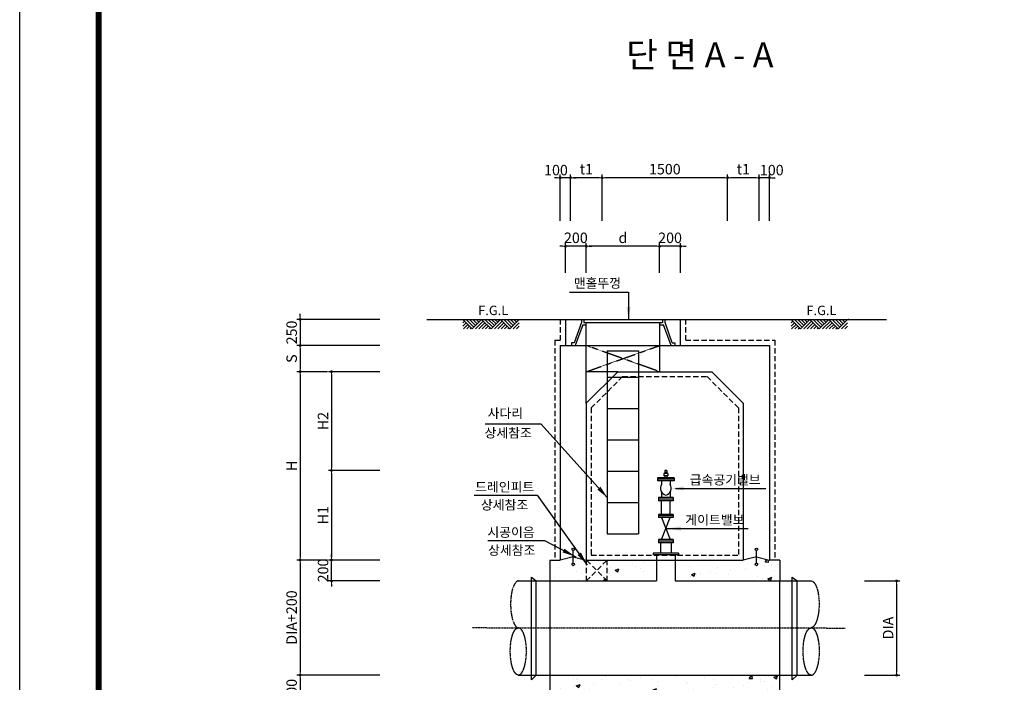
# Model space of a CAD drawing. Units: millimetres. Extents: x 0 to 120173, y -134628 to 0.
# Drawn here: x 44008 to 53414, y -78187 to -71853 of the extents above; entities that cross this region are included whole.
import ezdxf

# ---------------------------------------------------------------- set-up
doc = ezdxf.new("R2010")
doc.units = ezdxf.units.MM
for name, pattern in [('CEN', [12, 5.5, -0.5, 0, -0.5, 5.5]), ('CENTER2', [1.125, 0.75, -0.125, 0.125, -0.125]), ('HIDDEN', [0.375, 0.25, -0.125])]:
    doc.linetypes.add(name, pattern=pattern)
for name, color, linetype in [('1', 1, 'Continuous'), ('1-2', 1, 'CEN'), ('3', 2, 'Continuous'), ('4', 4, 'Continuous'), ('bar', 6, 'Continuous'), ('dim2', 7, 'Continuous'), ('GRIDLINE', 7, 'Continuous'), ('title', 40, 'Continuous'), ('도곽', 7, 'Continuous'), ('변실', 2, 'Continuous')]:
    doc.layers.add(name, color=color, linetype=linetype)
doc.layers.add('WA-DIM', color=1, linetype='Continuous', lineweight=20)
doc.styles.add('굴림체', font='GulimChe.ttf')
doc.dimstyles.new('DOT-100', dxfattribs={"dimtxt": 85, "dimasz": 27, "dimexe": 30, "dimexo": 0, "dimgap": 30, "dimtad": 1, "dimdec": 0, "dimdsep": 46, "dimtxsty": '굴림체', "dimblk": 'DOT', "dimcen": 0, "dimclrd": 256, "dimclre": 256, "dimclrt": 2, "dimadec": 0, "dimazin": 0, "dimtfac": 0.4, "dimtdec": 0, "dimtix": 1, "dimtmove": 2, "dimatfit": 3, "dimldrblk": 'DOT', "dimfxl": 1, "dimtvp": 120, "dimtolj": 1, "dimarcsym": 0})

# ---------------------------------------------------------------- blocks, each defined once
blk = doc.blocks.new('도곽')
at = {"layer": 'Defpoints', "color": 7}
blk.add_lwpolyline([(4.41, 598.04), (845.41, 598.04), (845.41, 4.04), (4.41, 4.04)], close=True, dxfattribs=at)
at = {"layer": '도곽', "const_width": 2}
blk.add_lwpolyline([(29.41, 24.04), (29.41, 578.04), (825.41, 578.04), (825.41, 24.04)], close=True, dxfattribs=at)
blk = doc.blocks.new('DOT')
at = {"color": 0, "linetype": 'ByBlock'}
blk.add_line((-0.5, 0), (-1, 0), dxfattribs=at)
at = {"color": 0, "linetype": 'ByBlock', "const_width": 0.5}
blk.add_lwpolyline([(-0.25, 0, 1), (0.25, 0, 1)], format="xyb", close=True, dxfattribs=at)
blk = doc.blocks.new('*D31')
at = {"layer": 'Defpoints', "color": 0, "linetype": 'Continuous', "transparency": 16777216}
for p in [(47449.4, -76161.5), (46986.9, -77017.8), (47449.4, -77017.8)]:
    blk.add_point(p, dxfattribs=at)
at = {"layer": 'WA-DIM', "linetype": 'Continuous', "lineweight": -2, "transparency": 16777216}
for p, q in [((47449.4, -76161.5), (46956.9, -76161.5)), ((46986.9, -76188.5), (46986.9, -76990.8)), ((47449.4, -77017.8), (46956.9, -77017.8))]:
    blk.add_line(p, q, dxfattribs=at)
at = {"layer": 'WA-DIM', "linetype": 'Continuous', "lineweight": -2, "transparency": 16777216, "xscale": 27, "yscale": 27, "zscale": 27}
for p, rotation in [((46986.9, -76161.5), 90), ((46986.9, -77017.8), 270)]:
    blk.add_blockref('DOT', p, dxfattribs=dict(at, rotation=rotation))
at = {"layer": 'WA-DIM', "color": 2, "linetype": 'Continuous', "transparency": 16777216, "insert": (46905.6, -76589.7), "char_height": 100, "attachment_point": 5, "rotation": 90, "style": '굴림체'}
blk.add_mtext('\\A1;H1', dxfattribs=at)
blk = doc.blocks.new('_Dot')
at = {"color": 0, "linetype": 'ByBlock', "lineweight": -2}
blk.add_line((-0.5, 0), (-1, 0), dxfattribs=at)
at = {"color": 0, "linetype": 'ByBlock', "const_width": 0.5}
blk.add_lwpolyline([(-0.25, 0, 1), (0.25, 0, 1)], format="xyb", close=True, dxfattribs=at)
blk = doc.blocks.new('*D32')
at = {"layer": 'Defpoints', "color": 0, "linetype": 'Continuous', "transparency": 16777216}
for p in [(46949.4, -75217.8), (46686.9, -77017.8), (46949.4, -77017.8)]:
    blk.add_point(p, dxfattribs=at)
at = {"layer": 'WA-DIM', "linetype": 'Continuous', "lineweight": -2, "transparency": 16777216}
for p, q in [((46949.4, -75217.8), (46656.9, -75217.8)), ((46686.9, -75244.8), (46686.9, -76990.8)), ((46949.4, -77017.8), (46656.9, -77017.8))]:
    blk.add_line(p, q, dxfattribs=at)
at = {"layer": 'WA-DIM', "linetype": 'Continuous', "lineweight": -2, "transparency": 16777216, "xscale": 27, "yscale": 27, "zscale": 27}
for p, rotation in [((46686.9, -75217.8), 90), ((46686.9, -77017.8), 270)]:
    blk.add_blockref('DOT', p, dxfattribs=dict(at, rotation=rotation))
at = {"layer": 'WA-DIM', "color": 2, "linetype": 'Continuous', "transparency": 16777216, "insert": (46605.7, -76117.8), "char_height": 100, "attachment_point": 5, "rotation": 90, "style": '굴림체'}
blk.add_mtext('\\A1;H', dxfattribs=at)
blk = doc.blocks.new('*D33')
at = {"layer": 'Defpoints', "color": 0, "linetype": 'Continuous', "transparency": 16777216}
for p in [(47449.4, -78117.8), (46686.9, -78417.8), (47449.4, -78417.8)]:
    blk.add_point(p, dxfattribs=at)
at = {"layer": 'WA-DIM', "linetype": 'Continuous', "lineweight": -2, "transparency": 16777216}
for p, q in [((47449.4, -78117.8), (46656.9, -78117.8)), ((46686.9, -78144.8), (46686.9, -78390.8)), ((47449.4, -78417.8), (46656.9, -78417.8))]:
    blk.add_line(p, q, dxfattribs=at)
at = {"layer": 'WA-DIM', "linetype": 'Continuous', "lineweight": -2, "transparency": 16777216, "xscale": 27, "yscale": 27, "zscale": 27}
for p, rotation in [((46686.9, -78117.8), 90), ((46686.9, -78417.8), 270)]:
    blk.add_blockref('DOT', p, dxfattribs=dict(at, rotation=rotation))
at = {"layer": 'WA-DIM', "color": 2, "linetype": 'Continuous', "transparency": 16777216, "insert": (46605.8, -78267.8), "char_height": 100, "attachment_point": 5, "rotation": 90, "style": '굴림체'}
blk.add_mtext('\\A1;300', dxfattribs=at)
blk = doc.blocks.new('*D34')
at = {"layer": 'Defpoints', "color": 0, "linetype": 'Continuous', "transparency": 16777216}
for p in [(46986.9, -77017.8), (47449.4, -77017.8), (47449.4, -77217.8)]:
    blk.add_point(p, dxfattribs=at)
at = {"layer": 'WA-DIM', "linetype": 'Continuous', "lineweight": -2, "transparency": 16777216}
for p, q in [((47449.4, -77017.8), (46956.9, -77017.8)), ((46986.9, -76990.8), (46986.9, -76963.8)), ((46986.9, -77217.8), (46986.9, -77017.8)), ((47449.4, -77217.8), (46956.9, -77217.8)), ((46986.9, -77244.8), (46986.9, -77271.8))]:
    blk.add_line(p, q, dxfattribs=at)
at = {"layer": 'WA-DIM', "linetype": 'Continuous', "lineweight": -2, "transparency": 16777216, "xscale": 27, "yscale": 27, "zscale": 27}
for p, rotation in [((46986.9, -77017.8), 270), ((46986.9, -77217.8), 90)]:
    blk.add_blockref('DOT', p, dxfattribs=dict(at, rotation=rotation))
at = {"layer": 'WA-DIM', "color": 2, "linetype": 'Continuous', "transparency": 16777216, "insert": (46905.8, -77117.8), "char_height": 100, "attachment_point": 5, "rotation": 90, "style": '굴림체'}
blk.add_mtext('\\A1;200', dxfattribs=at)
blk = doc.blocks.new('*D8')
at = {"layer": 'Defpoints', "color": 0, "linetype": 'Continuous', "transparency": 16777216}
for p in [(47449.4, -75217.8), (46986.9, -76161.5), (47449.4, -76161.5)]:
    blk.add_point(p, dxfattribs=at)
at = {"layer": 'WA-DIM', "linetype": 'Continuous', "lineweight": -2, "transparency": 16777216}
for p, q in [((47449.4, -75217.8), (46956.9, -75217.8)), ((46986.9, -75244.8), (46986.9, -76134.5)), ((47449.4, -76161.5), (46956.9, -76161.5))]:
    blk.add_line(p, q, dxfattribs=at)
at = {"layer": 'WA-DIM', "linetype": 'Continuous', "lineweight": -2, "transparency": 16777216, "xscale": 27, "yscale": 27, "zscale": 27}
for p, rotation in [((46986.9, -75217.8), 90), ((46986.9, -76161.5), 270)]:
    blk.add_blockref('DOT', p, dxfattribs=dict(at, rotation=rotation))
at = {"layer": 'WA-DIM', "color": 2, "linetype": 'Continuous', "transparency": 16777216, "insert": (46905.7, -75689.7), "char_height": 100, "attachment_point": 5, "rotation": 90, "style": '굴림체'}
blk.add_mtext('\\A1;H2', dxfattribs=at)
blk = doc.blocks.new('*D9')
at = {"layer": 'Defpoints', "color": 0, "linetype": 'Continuous', "transparency": 16777216}
for p in [(47449.4, -74717.8), (46686.9, -74967.8), (47449.4, -74967.8)]:
    blk.add_point(p, dxfattribs=at)
at = {"layer": 'WA-DIM', "linetype": 'Continuous', "lineweight": -2, "transparency": 16777216}
for p, q in [((46686.9, -74690.8), (46686.9, -74663.8)), ((47449.4, -74717.8), (46656.9, -74717.8)), ((46686.9, -74717.8), (46686.9, -74967.8)), ((47449.4, -74967.8), (46656.9, -74967.8)), ((46686.9, -74994.8), (46686.9, -75021.8))]:
    blk.add_line(p, q, dxfattribs=at)
at = {"layer": 'WA-DIM', "linetype": 'Continuous', "lineweight": -2, "transparency": 16777216, "xscale": 27, "yscale": 27, "zscale": 27}
for p, rotation in [((46686.9, -74717.8), 270), ((46686.9, -74967.8), 90)]:
    blk.add_blockref('DOT', p, dxfattribs=dict(at, rotation=rotation))
at = {"layer": 'WA-DIM', "color": 2, "linetype": 'Continuous', "transparency": 16777216, "insert": (46605.8, -74842.8), "char_height": 100, "attachment_point": 5, "rotation": 90, "style": '굴림체'}
blk.add_mtext('\\A1;250', dxfattribs=at)
blk = doc.blocks.new('*D10')
at = {"layer": 'Defpoints', "color": 0, "linetype": 'Continuous', "transparency": 16777216}
for p in [(46911.9, -77017.8), (46686.9, -78117.8), (47449.4, -78117.8)]:
    blk.add_point(p, dxfattribs=at)
at = {"layer": 'WA-DIM', "linetype": 'Continuous', "lineweight": -2, "transparency": 16777216}
for p, q in [((46911.9, -77017.8), (46656.9, -77017.8)), ((46686.9, -77044.8), (46686.9, -78090.8)), ((47449.4, -78117.8), (46656.9, -78117.8))]:
    blk.add_line(p, q, dxfattribs=at)
at = {"layer": 'WA-DIM', "linetype": 'Continuous', "lineweight": -2, "transparency": 16777216, "xscale": 27, "yscale": 27, "zscale": 27}
for p, rotation in [((46686.9, -77017.8), 90), ((46686.9, -78117.8), 270)]:
    blk.add_blockref('DOT', p, dxfattribs=dict(at, rotation=rotation))
at = {"layer": 'WA-DIM', "color": 2, "linetype": 'Continuous', "transparency": 16777216, "insert": (46605.6, -77567.8), "char_height": 100, "attachment_point": 5, "rotation": 90, "style": '굴림체'}
blk.add_mtext('\\A1;DIA+200', dxfattribs=at)
blk = doc.blocks.new('*D11')
at = {"layer": 'Defpoints', "color": 0, "linetype": 'Continuous', "transparency": 16777216}
for p in [(50121.1, -74019.1), (50121.1, -74273.8), (50321.1, -74273.8)]:
    blk.add_point(p, dxfattribs=at)
at = {"layer": 'WA-DIM', "linetype": 'Continuous', "lineweight": -2, "transparency": 16777216}
for p, q in [((50094.1, -74019.1), (50067.1, -74019.1)), ((50121.1, -74273.8), (50121.1, -73989.1)), ((50321.1, -74019.1), (50121.1, -74019.1)), ((50321.1, -74273.8), (50321.1, -73989.1)), ((50348.1, -74019.1), (50375.1, -74019.1))]:
    blk.add_line(p, q, dxfattribs=at)
at = {"layer": 'WA-DIM', "linetype": 'Continuous', "lineweight": -2, "transparency": 16777216, "xscale": 27, "yscale": 27, "zscale": 27}
blk.add_blockref('DOT', (50121.1, -74019.1), dxfattribs=at)
at = {"layer": 'WA-DIM', "linetype": 'Continuous', "lineweight": -2, "transparency": 16777216, "xscale": 27, "yscale": 27, "zscale": 27, "rotation": 180}
blk.add_blockref('DOT', (50321.1, -74019.1), dxfattribs=at)
at = {"layer": 'WA-DIM', "color": 2, "linetype": 'Continuous', "transparency": 16777216, "insert": (50221.1, -73937.9), "char_height": 100, "attachment_point": 5, "style": '굴림체'}
blk.add_mtext('\\A1;200', dxfattribs=at)
blk = doc.blocks.new('*D12')
at = {"layer": 'Defpoints', "color": 0, "linetype": 'Continuous', "transparency": 16777216}
for p in [(49221.4, -74019.1), (49221.4, -74273.8), (49421.1, -74273.8)]:
    blk.add_point(p, dxfattribs=at)
at = {"layer": 'WA-DIM', "linetype": 'Continuous', "lineweight": -2, "transparency": 16777216}
for p, q in [((49194.4, -74019.1), (49167.4, -74019.1)), ((49221.4, -74273.8), (49221.4, -73989.1)), ((49421.1, -74019.1), (49221.4, -74019.1)), ((49421.1, -74273.8), (49421.1, -73989.1)), ((49448.1, -74019.1), (49475.1, -74019.1))]:
    blk.add_line(p, q, dxfattribs=at)
at = {"layer": 'WA-DIM', "linetype": 'Continuous', "lineweight": -2, "transparency": 16777216, "xscale": 27, "yscale": 27, "zscale": 27}
blk.add_blockref('DOT', (49221.4, -74019.1), dxfattribs=at)
at = {"layer": 'WA-DIM', "linetype": 'Continuous', "lineweight": -2, "transparency": 16777216, "xscale": 27, "yscale": 27, "zscale": 27, "rotation": 180}
blk.add_blockref('DOT', (49421.1, -74019.1), dxfattribs=at)
at = {"layer": 'WA-DIM', "color": 2, "linetype": 'Continuous', "transparency": 16777216, "insert": (49321.2, -73937.9), "char_height": 100, "attachment_point": 5, "style": '굴림체'}
blk.add_mtext('\\A1;200', dxfattribs=at)
blk = doc.blocks.new('*D13')
at = {"layer": 'Defpoints', "color": 0, "linetype": 'Continuous', "transparency": 16777216}
for p in [(49571.1, -73363.1), (49571.1, -73776.1), (50771.1, -73776.1)]:
    blk.add_point(p, dxfattribs=at)
at = {"layer": 'WA-DIM', "linetype": 'Continuous', "lineweight": -2, "transparency": 16777216}
for p, q in [((49571.1, -73776.1), (49571.1, -73333.1)), ((50744.1, -73363.1), (49598.1, -73363.1)), ((50771.1, -73776.1), (50771.1, -73333.1))]:
    blk.add_line(p, q, dxfattribs=at)
at = {"layer": 'WA-DIM', "linetype": 'Continuous', "lineweight": -2, "transparency": 16777216, "xscale": 27, "yscale": 27, "zscale": 27, "rotation": 180}
blk.add_blockref('DOT', (49571.1, -73363.1), dxfattribs=at)
at = {"layer": 'WA-DIM', "linetype": 'Continuous', "lineweight": -2, "transparency": 16777216, "xscale": 27, "yscale": 27, "zscale": 27}
blk.add_blockref('DOT', (50771.1, -73363.1), dxfattribs=at)
at = {"layer": 'WA-DIM', "color": 2, "linetype": 'Continuous', "transparency": 16777216, "insert": (50171.1, -73281.8), "char_height": 100, "attachment_point": 5, "style": '굴림체'}
blk.add_mtext('\\A1;1500', dxfattribs=at)
blk = doc.blocks.new('*D14')
at = {"layer": 'Defpoints', "color": 0, "linetype": 'Continuous', "transparency": 16777216}
for p in [(49171.1, -73363.1), (49171.1, -73776.1), (49271.1, -73776.1)]:
    blk.add_point(p, dxfattribs=at)
at = {"layer": 'WA-DIM', "linetype": 'Continuous', "lineweight": -2, "transparency": 16777216}
for p, q in [((49144.1, -73363.1), (49117.1, -73363.1)), ((49171.1, -73776.1), (49171.1, -73333.1)), ((49271.1, -73363.1), (49171.1, -73363.1)), ((49271.1, -73776.1), (49271.1, -73333.1)), ((49298.1, -73363.1), (49325.1, -73363.1))]:
    blk.add_line(p, q, dxfattribs=at)
at = {"layer": 'WA-DIM', "linetype": 'Continuous', "lineweight": -2, "transparency": 16777216, "xscale": 27, "yscale": 27, "zscale": 27}
blk.add_blockref('DOT', (49171.1, -73363.1), dxfattribs=at)
at = {"layer": 'WA-DIM', "linetype": 'Continuous', "lineweight": -2, "transparency": 16777216, "xscale": 27, "yscale": 27, "zscale": 27, "rotation": 180}
blk.add_blockref('DOT', (49271.1, -73363.1), dxfattribs=at)
at = {"layer": 'WA-DIM', "color": 2, "linetype": 'Continuous', "transparency": 16777216, "insert": (49131.2, -73290.6), "char_height": 100, "attachment_point": 5, "style": '굴림체'}
blk.add_mtext('\\A1;100', dxfattribs=at)
blk = doc.blocks.new('*D15')
at = {"layer": 'Defpoints', "color": 0, "linetype": 'Continuous', "transparency": 16777216}
for p in [(47449.4, -74967.8), (46686.9, -75217.8), (46949.4, -75217.8)]:
    blk.add_point(p, dxfattribs=at)
at = {"layer": 'WA-DIM', "linetype": 'Continuous', "lineweight": -2, "transparency": 16777216}
for p, q in [((47449.4, -74967.8), (46656.9, -74967.8)), ((46686.9, -74994.8), (46686.9, -75190.8)), ((46949.4, -75217.8), (46656.9, -75217.8))]:
    blk.add_line(p, q, dxfattribs=at)
at = {"layer": 'WA-DIM', "linetype": 'Continuous', "lineweight": -2, "transparency": 16777216, "xscale": 27, "yscale": 27, "zscale": 27}
for p, rotation in [((46686.9, -74967.8), 90), ((46686.9, -75217.8), 270)]:
    blk.add_blockref('DOT', p, dxfattribs=dict(at, rotation=rotation))
at = {"layer": 'WA-DIM', "color": 2, "linetype": 'Continuous', "transparency": 16777216, "insert": (46605.8, -75092.8), "char_height": 100, "attachment_point": 5, "rotation": 90, "style": '굴림체'}
blk.add_mtext('\\A1;S', dxfattribs=at)
blk = doc.blocks.new('*D16')
at = {"layer": 'Defpoints', "color": 0, "linetype": 'Continuous', "transparency": 16777216}
for p in [(49421.1, -74019.1), (49421.1, -74273.8), (50121.1, -74273.8)]:
    blk.add_point(p, dxfattribs=at)
at = {"layer": 'WA-DIM', "linetype": 'Continuous', "lineweight": -2, "transparency": 16777216}
for p, q in [((49421.1, -74273.8), (49421.1, -73989.1)), ((50094.1, -74019.1), (49448.1, -74019.1)), ((50121.1, -74273.8), (50121.1, -73989.1))]:
    blk.add_line(p, q, dxfattribs=at)
at = {"layer": 'WA-DIM', "linetype": 'Continuous', "lineweight": -2, "transparency": 16777216, "xscale": 27, "yscale": 27, "zscale": 27, "rotation": 180}
blk.add_blockref('DOT', (49421.1, -74019.1), dxfattribs=at)
at = {"layer": 'WA-DIM', "linetype": 'Continuous', "lineweight": -2, "transparency": 16777216, "xscale": 27, "yscale": 27, "zscale": 27}
blk.add_blockref('DOT', (50121.1, -74019.1), dxfattribs=at)
at = {"layer": 'WA-DIM', "color": 2, "linetype": 'Continuous', "transparency": 16777216, "insert": (49771.1, -73937.8), "char_height": 100, "attachment_point": 5, "style": '굴림체'}
blk.add_mtext('\\A1;d', dxfattribs=at)
blk = doc.blocks.new('*D17')
at = {"layer": 'Defpoints', "color": 0, "linetype": 'Continuous', "transparency": 16777216}
for p in [(52078.6, -77217.8), (52078.6, -78117.8), (52385.5, -78117.8)]:
    blk.add_point(p, dxfattribs=at)
at = {"layer": 'WA-DIM', "linetype": 'Continuous', "lineweight": -2, "transparency": 16777216}
for p, q in [((52078.6, -77217.8), (52415.5, -77217.8)), ((52385.5, -77244.8), (52385.5, -78090.8)), ((52078.6, -78117.8), (52415.5, -78117.8))]:
    blk.add_line(p, q, dxfattribs=at)
at = {"layer": 'WA-DIM', "linetype": 'Continuous', "lineweight": -2, "transparency": 16777216, "xscale": 27, "yscale": 27, "zscale": 27}
for p, rotation in [((52385.5, -77217.8), 90), ((52385.5, -78117.8), 270)]:
    blk.add_blockref('DOT', p, dxfattribs=dict(at, rotation=rotation))
at = {"layer": 'WA-DIM', "color": 2, "linetype": 'Continuous', "transparency": 16777216, "insert": (52304.1, -77667.8), "char_height": 100, "attachment_point": 5, "rotation": 90, "style": '굴림체'}
blk.add_mtext('\\A1;DIA', dxfattribs=at)
blk = doc.blocks.new('*D18')
at = {"layer": 'Defpoints', "color": 0, "linetype": 'Continuous', "transparency": 16777216}
for p in [(49271.1, -73363.1), (49271.1, -73776.1), (49571.1, -73776.1)]:
    blk.add_point(p, dxfattribs=at)
at = {"layer": 'WA-DIM', "linetype": 'Continuous', "lineweight": -2, "transparency": 16777216}
for p, q in [((49271.1, -73776.1), (49271.1, -73333.1)), ((49544.1, -73363.1), (49298.1, -73363.1)), ((49571.1, -73776.1), (49571.1, -73333.1))]:
    blk.add_line(p, q, dxfattribs=at)
at = {"layer": 'WA-DIM', "linetype": 'Continuous', "lineweight": -2, "transparency": 16777216, "xscale": 27, "yscale": 27, "zscale": 27, "rotation": 180}
blk.add_blockref('DOT', (49271.1, -73363.1), dxfattribs=at)
at = {"layer": 'WA-DIM', "linetype": 'Continuous', "lineweight": -2, "transparency": 16777216, "xscale": 27, "yscale": 27, "zscale": 27}
blk.add_blockref('DOT', (49571.1, -73363.1), dxfattribs=at)
at = {"layer": 'WA-DIM', "color": 2, "linetype": 'Continuous', "transparency": 16777216, "insert": (49421.1, -73281.8), "char_height": 100, "attachment_point": 5, "style": '굴림체'}
blk.add_mtext('\\A1;t1', dxfattribs=at)
blk = doc.blocks.new('*D19')
at = {"layer": 'Defpoints', "color": 0, "linetype": 'Continuous', "transparency": 16777216}
for p in [(51071.1, -73363.1), (51071.1, -73776.1), (51171.1, -73776.1)]:
    blk.add_point(p, dxfattribs=at)
at = {"layer": 'WA-DIM', "linetype": 'Continuous', "lineweight": -2, "transparency": 16777216}
for p, q in [((51044.1, -73363.1), (51017.1, -73363.1)), ((51071.1, -73776.1), (51071.1, -73333.1)), ((51171.1, -73363.1), (51071.1, -73363.1)), ((51171.1, -73776.1), (51171.1, -73333.1)), ((51198.1, -73363.1), (51225.1, -73363.1))]:
    blk.add_line(p, q, dxfattribs=at)
at = {"layer": 'WA-DIM', "linetype": 'Continuous', "lineweight": -2, "transparency": 16777216, "xscale": 27, "yscale": 27, "zscale": 27}
blk.add_blockref('DOT', (51071.1, -73363.1), dxfattribs=at)
at = {"layer": 'WA-DIM', "linetype": 'Continuous', "lineweight": -2, "transparency": 16777216, "xscale": 27, "yscale": 27, "zscale": 27, "rotation": 180}
blk.add_blockref('DOT', (51171.1, -73363.1), dxfattribs=at)
at = {"layer": 'WA-DIM', "color": 2, "linetype": 'Continuous', "transparency": 16777216, "insert": (51192.7, -73290.6), "char_height": 100, "attachment_point": 5, "style": '굴림체'}
blk.add_mtext('\\A1;100', dxfattribs=at)
blk = doc.blocks.new('*D20')
at = {"layer": 'Defpoints', "color": 0, "linetype": 'Continuous', "transparency": 16777216}
for p in [(50771.1, -73363.1), (50771.1, -73776.1), (51071.1, -73776.1)]:
    blk.add_point(p, dxfattribs=at)
at = {"layer": 'WA-DIM', "linetype": 'Continuous', "lineweight": -2, "transparency": 16777216}
for p, q in [((50771.1, -73776.1), (50771.1, -73333.1)), ((51044.1, -73363.1), (50798.1, -73363.1)), ((51071.1, -73776.1), (51071.1, -73333.1))]:
    blk.add_line(p, q, dxfattribs=at)
at = {"layer": 'WA-DIM', "linetype": 'Continuous', "lineweight": -2, "transparency": 16777216, "xscale": 27, "yscale": 27, "zscale": 27, "rotation": 180}
blk.add_blockref('DOT', (50771.1, -73363.1), dxfattribs=at)
at = {"layer": 'WA-DIM', "linetype": 'Continuous', "lineweight": -2, "transparency": 16777216, "xscale": 27, "yscale": 27, "zscale": 27}
blk.add_blockref('DOT', (51071.1, -73363.1), dxfattribs=at)
at = {"layer": 'WA-DIM', "color": 2, "linetype": 'Continuous', "transparency": 16777216, "insert": (50921.1, -73281.8), "char_height": 100, "attachment_point": 5, "style": '굴림체'}
blk.add_mtext('\\A1;t1', dxfattribs=at)

msp = doc.modelspace()

# ---------------------------------------------------------------- hatches: boundary and pattern name
at = {"layer": 'dim2'}
h = msp.add_hatch(dxfattribs=at)
h.set_pattern_fill('AR-CONC', scale=2, style=0)
h.set_pattern_definition([(50, (9693.94, -100), (364.3693, -31.8782), [38.1, -419.1]), (355, (9693.94, -100), (-70.4868, 382.1137), [30.48, -335.2812]), (100.45144, (9724.3, -102.66), (293.8825, 350.2355), [32.38, -356.1805]), (46.1842, (9693.94, 1.6), (542.158, -84.0847), [57.15, -628.65]), (96.63556, (9739.1, -5.4), (474.8083, 494.8522), [48.57, -534.2712]), (351.18415, (9693.94, 1.6), (474.8083, 494.8522), [45.72, -502.9195]), (21, (9744.74, -23.8), (303.2288, -204.5304), [38.1, -419.1]), (326, (9744.74, -23.8), (123.604, 368.376), [30.48, -335.28]), (71.45144, (9770, -40.84), (426.8328, 163.8455), [32.38, -356.1799]), (37.5, (9693.94, -100), (6.1772, 169.11008), [0, -331.216, 0, -340.36, 0, -336.55]), (7.5, (9693.94, -100), (133.63933, 200.36115), [0, -194.056, 0, -323.596, 0, -128.27]), (327.5, (9580.65, -100), (271.1812, -11.45749), [0, -127, 0, -396.24, 0, -525.78]), (317.5, (9529.85, -100), (296.25836, 50.853), [0, -165.1, 0, -263.144, 0, -373.38])])
h.paths.add_polyline_path([(50090.6, -77017.8), (49421.1, -77017.8), (49296.1, -76987.8), (49171.1, -77017.8), (49071.1, -77017.8), (49071.1, -77217.7), (50090.6, -77217.4)])
h.paths.add_polyline_path([(51271.1, -77017.8), (51171.1, -77017.8), (51046.1, -76987.8), (50921.1, -77017.8), (50270.6, -77017.8), (50270.6, -77217.8), (51271.1, -77217.8)])
h.paths.add_polyline_path([(51271.1, -78117.8), (49071.1, -78117.8), (49071.1, -78417.8), (51271.1, -78417.8)])

# ---------------------------------------------------------------- linework, layer by layer
at = {"layer": '1', "color": 1}
msp.add_line((47896.5, -74717.8), (52287.7, -74717.8), dxfattribs=at)
at = {"layer": '1-2', "linetype": 'CENTER2', "ltscale": 0.5}
for p, q in [((49421.1, -75217.8), (50121.1, -74967.8)), ((50121.1, -75217.8), (49421.1, -74967.9)), ((48333.8, -77664.3), (51893.8, -77667.8))]:
    msp.add_line(p, q, dxfattribs=at)
for centre, major_axis, ratio, start_param, end_param in [((48774.7, -77442.4), (1.3, -224.6), 0.342813, 3.124697, 6.26629), ((48771.9, -77892.6), (1.3, 225.3), 0.341456, 3.158555, 6.300148), ((51571.8, -77892.6), (1.3, 225.3), 0.341456, 3.158555, 6.300148)]:
    msp.add_ellipse(centre, major_axis=major_axis, ratio=ratio, start_param=start_param, end_param=end_param, dxfattribs=at)
at = {"layer": '1-2', "linetype": 'CENTER2', "ltscale": 0.5, "extrusion": (0, 0, -1)}
for centre, major_axis, ratio, start_param, end_param in [((51567.5, -77441.3), (-1.3, -223.5), 0.346173, 3.124697, 6.26629), ((48771.6, -77892.6), (-1.3, 225.3), 0.341456, 3.158555, 6.300148), ((51569.3, -77892.6), (-1.3, 225.3), 0.341456, 3.158555, 6.300148)]:
    msp.add_ellipse(centre, major_axis=major_axis, ratio=ratio, start_param=start_param, end_param=end_param, dxfattribs=at)
at = {"layer": '3', "color": 1}
for p, q in [((49260.2, -74456.2), (49824.9, -74456.2)), ((49824.9, -74456.2), (49824.9, -74717.8)), ((48453.8, -75714.6), (48987.2, -75714.6)), ((48987.2, -75714.6), (49621.3, -76420.8)), ((50273.7, -76333.6), (51137.1, -76333.6)), ((48348.1, -76398.8), (48952, -76398.8)), ((48952, -76398.8), (49430.5, -77065.6)), ((50180.6, -76717), (50968.4, -76717)), ((48479.8, -76831.5), (49020.8, -76831.5)), ((49020.8, -76831.5), (49321.1, -76987.8))]:
    msp.add_line(p, q, dxfattribs=at)
at = {"layer": '3', "color": 7}
for p, q in [((49171.1, -74967.8), (49171.1, -77017.8)), ((51171.1, -74967.8), (51171.1, -77017.8)), ((49421.1, -75517.8), (49721.1, -75217.8)), ((49721.1, -75217.8), (50621.1, -75217.8)), ((50921.1, -75517.8), (50621.1, -75217.8)), ((49421.1, -75517.8), (49421.1, -77017.8)), ((50921.1, -75517.8), (50921.1, -77017.8)), ((49421.1, -77017.8), (50921.1, -77017.8))]:
    msp.add_line(p, q, dxfattribs=at)
at = {"layer": '3', "color": 1}
for points in [[(49844.9, -74597.8), (49804.9, -74597.8), (49824.9, -74717.8)], [(49194, -76945.1), (49212.2, -76909.5), (49309.9, -76981.9)]]:
    msp.add_solid(points, dxfattribs=at)
at = {"layer": '3', "color": 1, "linetype": 'Continuous'}
for points in [[(49556.6, -76318), (49526.7, -76344.5), (49621.2, -76421.1)], [(50352.3, -76313.6), (50352.3, -76353.6), (50232.3, -76333.6)], [(50325.6, -76697), (50325.6, -76737), (50180.6, -76717)], [(49336.7, -76969.9), (49369.1, -76946.4), (49423.3, -77055.3)]]:
    msp.add_solid(points, dxfattribs=at)
at = {"layer": '4', "color": 2}
for p, q in [((50090.6, -76968.7), (50090.6, -77217.4)), ((50270.6, -76968.7), (50270.6, -77217.8)), ((48771.1, -77217.8), (50090.6, -77217.4)), ((48895.9, -78164.5), (48895.9, -77180.5)), ((48895.9, -77180.5), (48942.6, -77217.8)), ((48942.6, -78117.8), (48942.6, -77217.8)), ((50270.6, -77217.8), (51571.1, -77217.8)), ((51387.2, -78164.5), (51387.2, -77180.5)), ((51387.2, -77180.5), (51433.9, -77217.8)), ((51433.9, -78117.8), (51433.9, -77217.8)), ((48771.1, -78117.8), (51571.1, -78117.8)), ((48895.9, -78164.5), (48942.6, -78117.8)), ((51387.2, -78164.5), (51433.9, -78117.8))]:
    msp.add_line(p, q, dxfattribs=at)
at = {"layer": 'bar', "linetype": 'HIDDEN', "ltscale": 200}
for p, q in [((49175.7, -74917.8), (49175.7, -74717.9)), ((50371.1, -74917.8), (50371.1, -74717.9)), ((49121.1, -74917.8), (49121.1, -77017.8)), ((49121.1, -74917.8), (49175.7, -74917.8)), ((50371.1, -74917.8), (51221.1, -74917.8)), ((51221.1, -74917.8), (51221.1, -77017.8)), ((49467.7, -75564.5), (49767.7, -75264.5)), ((49767.7, -75264.5), (50574.4, -75264.5)), ((50874.4, -75564.5), (50574.4, -75264.5)), ((49467.7, -75564.5), (49467.7, -76971.2)), ((50874.4, -75564.5), (50874.4, -76971.2)), ((49467.7, -76971.2), (50874.4, -76971.2))]:
    msp.add_line(p, q, dxfattribs=at)
at = {"layer": 'dim2', "color": 7, "linetype": 'Continuous'}
for p, q in [((49375.7, -74717.9), (50471.1, -74717.9)), ((49721.1, -75217.8), (49421.1, -75217.8))]:
    msp.add_line(p, q, dxfattribs=at)
at = {"layer": 'dim2', "color": 7}
for p, q in [((49621.1, -75018.5), (49621.1, -76768.5)), ((49621.1, -75018.5), (49921.1, -75018.5)), ((49921.1, -75018.5), (49921.1, -76768.5)), ((49621.1, -75268.5), (49921.1, -75268.5)), ((49621.1, -75568.5), (49921.1, -75568.5)), ((49621.1, -75868.5), (49921.1, -75868.5)), ((49621.1, -76168.5), (49921.1, -76168.5)), ((49621.1, -76468.5), (49921.1, -76468.5)), ((49621.1, -76768.5), (49921.1, -76768.5))]:
    msp.add_line(p, q, dxfattribs=at)
at = {"layer": 'dim2', "color": 7, "linetype": 'HIDDEN', "ltscale": 200}
for p, q in [((49421.1, -77017.8), (49421.1, -77217.8)), ((49421.1, -77217.8), (49621.1, -77017.8)), ((49621.1, -77217.8), (49421.1, -77017.8)), ((49621.1, -77217.8), (49621.1, -77017.8)), ((49421.1, -77217.8), (49621.1, -77217.8))]:
    msp.add_line(p, q, dxfattribs=at)
at = {"layer": 'GRIDLINE', "color": 1}
for p, q in [((48240.8, -74717.8), (48330.8, -74807.8)), ((48240.8, -74749.7), (48256.7, -74733.8)), ((48240.8, -74781.5), (48272.6, -74749.7)), ((48246.3, -74807.8), (48288.5, -74765.6)), ((48272.6, -74717.8), (48346.7, -74791.9)), ((48278.1, -74807.8), (48304.4, -74781.5)), ((48304.4, -74717.8), (48362.6, -74776)), ((48330.8, -74807.8), (48420.8, -74717.8)), ((48336.3, -74717.8), (48378.5, -74760.1)), ((48362.6, -74807.8), (48436.7, -74733.8)), ((48368.1, -74717.8), (48394.4, -74744.2)), ((48394.4, -74807.8), (48452.6, -74749.7)), ((48399.9, -74717.8), (48410.3, -74728.3)), ((48420.8, -74717.8), (48510.8, -74807.8)), ((48426.3, -74807.8), (48468.5, -74765.6)), ((48452.6, -74717.8), (48526.7, -74791.9)), ((48458.1, -74807.8), (48484.4, -74781.5)), ((48481.7, -74719.9), (48483.8, -74717.8)), ((48484.4, -74717.8), (48542.6, -74776)), ((48510.8, -74807.8), (48600.8, -74717.8)), ((48516.3, -74717.8), (48558.5, -74760.1)), ((48542.6, -74807.8), (48616.7, -74733.8)), ((48548.1, -74717.8), (48574.4, -74744.2)), ((48574.4, -74807.8), (48632.6, -74749.7)), ((48579.9, -74717.8), (48590.3, -74728.3)), ((48600.8, -74717.8), (48690.8, -74807.8)), ((48606.3, -74807.8), (48648.5, -74765.6)), ((48623.2, -74719.9), (48625.2, -74717.8)), ((48632.6, -74717.8), (48706.7, -74791.9)), ((48638.1, -74807.8), (48664.4, -74781.5)), ((48664.4, -74717.8), (48722.6, -74776)), ((48690.8, -74807.8), (48780.8, -74717.8)), ((48696.3, -74717.8), (48738.5, -74760.1)), ((48722.6, -74807.8), (48780.8, -74749.7)), ((48728.1, -74717.8), (48754.4, -74744.2)), ((48754.4, -74807.8), (48780.8, -74781.5)), ((48759.9, -74717.8), (48770.3, -74728.3)), ((48764.6, -74719.9), (48766.6, -74717.8)), ((51376.8, -74717.8), (51466.8, -74807.8)), ((51376.8, -74749.7), (51392.7, -74733.8)), ((51376.8, -74781.5), (51408.6, -74749.7)), ((51382.2, -74807.8), (51424.5, -74765.6)), ((51408.6, -74717.8), (51482.7, -74791.9)), ((51414, -74807.8), (51440.4, -74781.5)), ((51440.4, -74717.8), (51498.6, -74776)), ((51466.8, -74807.8), (51556.8, -74717.8)), ((51472.2, -74717.8), (51514.5, -74760.1)), ((51498.6, -74807.8), (51572.7, -74733.8)), ((51504, -74717.8), (51530.4, -74744.2)), ((51530.4, -74807.8), (51588.6, -74749.7)), ((51535.9, -74717.8), (51546.3, -74728.3)), ((51556.8, -74717.8), (51646.8, -74807.8)), ((51562.2, -74807.8), (51604.5, -74765.6)), ((51588.6, -74717.8), (51662.7, -74791.9)), ((51594, -74807.8), (51620.4, -74781.5)), ((51620.4, -74717.8), (51678.6, -74776)), ((51646.8, -74807.8), (51736.8, -74717.8)), ((51652.2, -74717.8), (51694.5, -74760.1)), ((51678.6, -74807.8), (51752.7, -74733.8)), ((51684, -74717.8), (51710.4, -74744.2)), ((51710.4, -74807.8), (51768.6, -74749.7)), ((51715.9, -74717.8), (51726.3, -74728.3)), ((51736.8, -74717.8), (51826.8, -74807.8)), ((51742.2, -74807.8), (51784.5, -74765.6)), ((51768.6, -74717.8), (51842.7, -74791.9)), ((51774, -74807.8), (51800.4, -74781.5)), ((51800.4, -74717.8), (51858.6, -74776)), ((51826.8, -74807.8), (51916.8, -74717.8)), ((51832.2, -74717.8), (51874.5, -74760.1)), ((51858.6, -74807.8), (51916.8, -74749.7)), ((51864, -74717.8), (51890.4, -74744.2)), ((51890.4, -74807.8), (51916.8, -74781.5)), ((51895.9, -74717.8), (51906.3, -74728.3)), ((48309.9, -74807.8), (48320.3, -74797.4)), ((48489.9, -74807.8), (48500.3, -74797.4)), ((48669.9, -74807.8), (48680.3, -74797.4)), ((51445.9, -74807.8), (51456.3, -74797.4)), ((51625.9, -74807.8), (51636.3, -74797.4)), ((51805.9, -74807.8), (51816.3, -74797.4))]:
    msp.add_line(p, q, dxfattribs=at)
at = {"layer": 'GRIDLINE', "color": 1, "linetype": 'ByBlock'}
msp.add_point((51925.2, -74717.8), dxfattribs=at)
at = {"layer": '변실'}
for p, q in [((49225.7, -74967.8), (49225.7, -74717.9)), ((49374.4, -74747.1), (49304.2, -74940.6)), ((49387.6, -74770.4), (49314.6, -74967.9)), ((49374.4, -74717.9), (49374.4, -74747.1)), ((49387.6, -74770.4), (49421.1, -74770.4)), ((49397.7, -74717.9), (49397.7, -74747.1)), ((49397.7, -74747.1), (50149.1, -74747.1)), ((49421.1, -75517.8), (49421.1, -74747.1)), ((50121.1, -74747), (50121.1, -75217.8)), ((50121.1, -74770.3), (50159.2, -74770.3)), ((50149.1, -74717.8), (50149.1, -74747.1)), ((50231.7, -74967.8), (50159.2, -74770.3)), ((50172.4, -74717.8), (50172.4, -74747)), ((50242.2, -74940.5), (50172.8, -74747.7)), ((50321.1, -74967.8), (50321.1, -74717.9)), ((49171.1, -74967.8), (51171.1, -74967.8)), ((49280.8, -74940.6), (49280.8, -74967.9)), ((49304.2, -74940.6), (49280.8, -74940.6)), ((50242.2, -74940.5), (50265.5, -74940.5)), ((50265.5, -74940.5), (50265.5, -74967.8)), ((50160.6, -76191.5), (50160.6, -76211.5)), ((50200.6, -76191.5), (50160.6, -76191.5)), ((50170.6, -76161.5), (50170.6, -76181.5)), ((50190.6, -76161.5), (50170.6, -76161.5)), ((50190.6, -76181.5), (50170.6, -76181.5)), ((50175.6, -76181.5), (50175.6, -76191.5)), ((50185.6, -76181.5), (50185.6, -76191.5)), ((50190.6, -76161.5), (50190.6, -76181.5)), ((50200.6, -76191.5), (50200.6, -76211.5)), ((50100.6, -76231.5), (50100.6, -76261.5)), ((50260.6, -76231.5), (50100.6, -76231.5)), ((50260.6, -76246.5), (50100.6, -76246.5)), ((50260.6, -76261.5), (50100.6, -76261.5)), ((50140.6, -76261.5), (50140.6, -76296.5)), ((50200.6, -76211.5), (50160.6, -76211.5)), ((50170.6, -76211.5), (50170.6, -76231.5)), ((50190.6, -76211.5), (50190.6, -76231.5)), ((50220.6, -76261.5), (50220.6, -76296.5)), ((50260.6, -76231.5), (50260.6, -76261.5)), ((50140.6, -76370.6), (50140.6, -76421.5)), ((50220.6, -76370.6), (50220.6, -76421.5)), ((50250.6, -76421.5), (50110.6, -76421.5)), ((50250.6, -76436.5), (50110.6, -76436.5)), ((50250.6, -76451.5), (50110.6, -76451.5)), ((50250.6, -76582), (50110.6, -76582)), ((50110.6, -76582), (50110.6, -76612)), ((50250.6, -76597), (50110.6, -76597)), ((50250.6, -76612), (50110.6, -76612)), ((50250.6, -76582), (50250.6, -76612)), ((50250.6, -76822), (50110.6, -76822)), ((50110.6, -76822), (50110.6, -76837)), ((50110.6, -76837), (50110.6, -76852)), ((50250.6, -76837), (50110.6, -76837)), ((50250.6, -76852), (50110.6, -76852)), ((50250.6, -76822), (50250.6, -76837)), ((50250.6, -76837), (50250.6, -76852)), ((49296.1, -77047.8), (49296.1, -76927.8)), ((51046.1, -77047.8), (51046.1, -76927.8)), ((49071.1, -77017.8), (49171.1, -77017.8)), ((49071.1, -77017.8), (49071.1, -77217.7)), ((49296.1, -76987.8), (49171.1, -77017.8)), ((49296.1, -76987.8), (49421.1, -77017.8)), ((50300.6, -76953.7), (50060.6, -76953.7)), ((50060.6, -76953.7), (50060.6, -76968.7)), ((50300.6, -76968.7), (50060.6, -76968.7)), ((50300.6, -76953.7), (50300.6, -76968.7)), ((51046.1, -76987.8), (50921.1, -77017.8)), ((51046.1, -76987.8), (51171.1, -77017.8)), ((51271.1, -77017.8), (51171.1, -77017.8)), ((51271.1, -77017.8), (51271.1, -77217.8)), ((49071.1, -77217.7), (49071.1, -77717.8)), ((51271.1, -78417.8), (51271.1, -77217.8)), ((49071.1, -77717.8), (49071.1, -78417.8))]:
    msp.add_line(p, q, dxfattribs=at)
at = {"layer": '변실', "color": 1}
for p, q in [((50140.6, -76612), (50220.6, -76822)), ((50140.6, -76822), (50220.6, -76612))]:
    msp.add_line(p, q, dxfattribs=at)
at = {"layer": '변실'}
for points in [[(50110.6, -76421.5), (50110.6, -76451.5)], [(50140.6, -76582), (50140.6, -76451.5)], [(50220.6, -76582), (50220.6, -76451.5)], [(50250.6, -76421.5), (50250.6, -76451.5)], [(50130.6, -76852), (50130.6, -76952)], [(50230.6, -76852), (50230.6, -76952)]]:
    msp.add_lwpolyline(points, dxfattribs=at)
for centre in [(49296.1, -76915.8), (51046.1, -76915.8), (49296.1, -77059.8), (51046.1, -77059.8)]:
    msp.add_circle(centre, 12, dxfattribs=at)
for centre, start, end in [((50192.9, -76333.6), 144.71884, 258.88398), ((50168.2, -76333.6), 281.11602, 35.28116)]:
    msp.add_arc(centre, 64.2, start, end, dxfattribs=at)

# ---------------------------------------------------------------- block references
at = {"layer": '도곽', "color": 7, "xscale": 30.18844221107066, "yscale": 30.18844221107066, "zscale": 30.18844221107066}
msp.add_blockref('도곽', (43874.3, -80954), dxfattribs=at)

# ---------------------------------------------------------------- texts
at = {"layer": '3', "color": 7, "linetype": 'ByBlock', "style": '굴림체'}
for p in [(48387.8, -74676.6), (51523.8, -74676.6)]:
    msp.add_text('F.G.L', height=90, dxfattribs=at).set_placement(p)
at = {"layer": '3', "linetype": 'ByBlock', "style": '굴림체'}
for s, p in [('사다리', (48478.2, -75661)), ('상세참조', (48448.8, -75847.3)), ('급속공기밸브', (50409.1, -76296.4)), ('드레인피트', (48359.1, -76364.1)), ('상세참조', (48413.6, -76536)), ('게이트밸브', (50366.4, -76678.9))]:
    msp.add_text(s, height=90, dxfattribs=at).set_placement(p)
at = {"layer": '3', "style": '굴림체'}
for s, p in [('시공이음', (48475.7, -76796.8)), ('상세참조', (48482.5, -76968.7))]:
    msp.add_text(s, height=90, dxfattribs=at).set_placement(p)
at = {"layer": 'title', "style": '굴림체'}
msp.add_text('단 면 A - A', height=240, dxfattribs=at).set_placement((49802.6, -72308.4))
at = {"layer": '변실', "style": '굴림체'}
msp.add_text('맨홀뚜껑', height=90, dxfattribs=at).set_placement((49301.2, -74416.2))

# ---------------------------------------------------------------- dimensions: what is measured, and where the dimension line sits
at = {"layer": 'WA-DIM', "linetype": 'Continuous'}
for base, p1, p2, picture, middle in [((49171.1, -73363.1), (49271.1, -73776.1), (49171.1, -73776.1), '*D14', (49131.2, -73290.6)), ((51071.1, -73363.1), (51171.1, -73776.1), (51071.1, -73776.1), '*D19', (51192.7, -73290.6))]:
    dim = msp.add_linear_dim(base=base, p1=p1, p2=p2, dimstyle='DOT-100', override={"dimtxt": 100}, dxfattribs=at)
    dim.commit()
    dim.dimension.update_dxf_attribs({"geometry": picture, "text_midpoint": middle, "dimtype": 160})
for base, p1, p2, text, picture, middle in [((49271.1, -73363.1), (49571.1, -73776.1), (49271.1, -73776.1), 't1', '*D18', (49421.1, -73281.8)), ((49571.1, -73363.1), (50771.1, -73776.1), (49571.1, -73776.1), '1500', '*D13', (50171.1, -73281.8)), ((50771.1, -73363.1), (51071.1, -73776.1), (50771.1, -73776.1), 't1', '*D20', (50921.1, -73281.8)), ((49421.1, -74019.1), (50121.1, -74273.8), (49421.1, -74273.8), 'd', '*D16', (49771.1, -73937.8))]:
    dim = msp.add_linear_dim(base=base, p1=p1, p2=p2, text=text, dimstyle='DOT-100', override={"dimtxt": 100}, dxfattribs=at)
    dim.commit()
    dim.dimension.update_dxf_attribs({"geometry": picture, "text_midpoint": middle})
for base, p1, p2, picture, middle in [((49221.4, -74019.1), (49421.1, -74273.8), (49221.4, -74273.8), '*D12', (49321.2, -73937.9)), ((50121.1, -74019.1), (50321.1, -74273.8), (50121.1, -74273.8), '*D11', (50221.1, -73937.9))]:
    dim = msp.add_linear_dim(base=base, p1=p1, p2=p2, dimstyle='DOT-100', override={"dimtxt": 100}, dxfattribs=at)
    dim.commit()
    dim.dimension.update_dxf_attribs({"geometry": picture, "text_midpoint": middle})
for base, p1, p2, picture, middle in [((46686.9, -74967.8), (47449.4, -74717.8), (47449.4, -74967.8), '*D9', (46605.8, -74842.8)), ((46986.9, -77017.8), (47449.4, -77217.8), (47449.4, -77017.8), '*D34', (46905.8, -77117.8)), ((46686.9, -78417.8), (47449.4, -78117.8), (47449.4, -78417.8), '*D33', (46605.8, -78267.8))]:
    dim = msp.add_linear_dim(base=base, p1=p1, p2=p2, angle=90, dimstyle='DOT-100', override={"dimtxt": 100}, dxfattribs=at)
    dim.commit()
    dim.dimension.update_dxf_attribs({"geometry": picture, "text_midpoint": middle})
for base, p1, p2, text, picture, middle in [((46686.9, -75217.8), (47449.4, -74967.8), (46949.4, -75217.8), 'S', '*D15', (46605.8, -75092.8)), ((46686.9, -77017.8), (46949.4, -75217.8), (46949.4, -77017.8), 'H', '*D32', (46605.7, -76117.8)), ((46986.9, -76161.5), (47449.4, -75217.8), (47449.4, -76161.5), 'H2', '*D8', (46905.7, -75689.7)), ((46986.9, -77017.8), (47449.4, -76161.5), (47449.4, -77017.8), 'H1', '*D31', (46905.6, -76589.7)), ((46686.9, -78117.8), (46911.9, -77017.8), (47449.4, -78117.8), 'DIA+200', '*D10', (46605.6, -77567.8)), ((52385.5, -78117.8), (52078.6, -77217.8), (52078.6, -78117.8), 'DIA', '*D17', (52304.1, -77667.8))]:
    dim = msp.add_linear_dim(base=base, p1=p1, p2=p2, angle=90, text=text, dimstyle='DOT-100', override={"dimtxt": 100}, dxfattribs=at)
    dim.commit()
    dim.dimension.update_dxf_attribs({"geometry": picture, "text_midpoint": middle})

doc.saveas('drawing.dxf')
